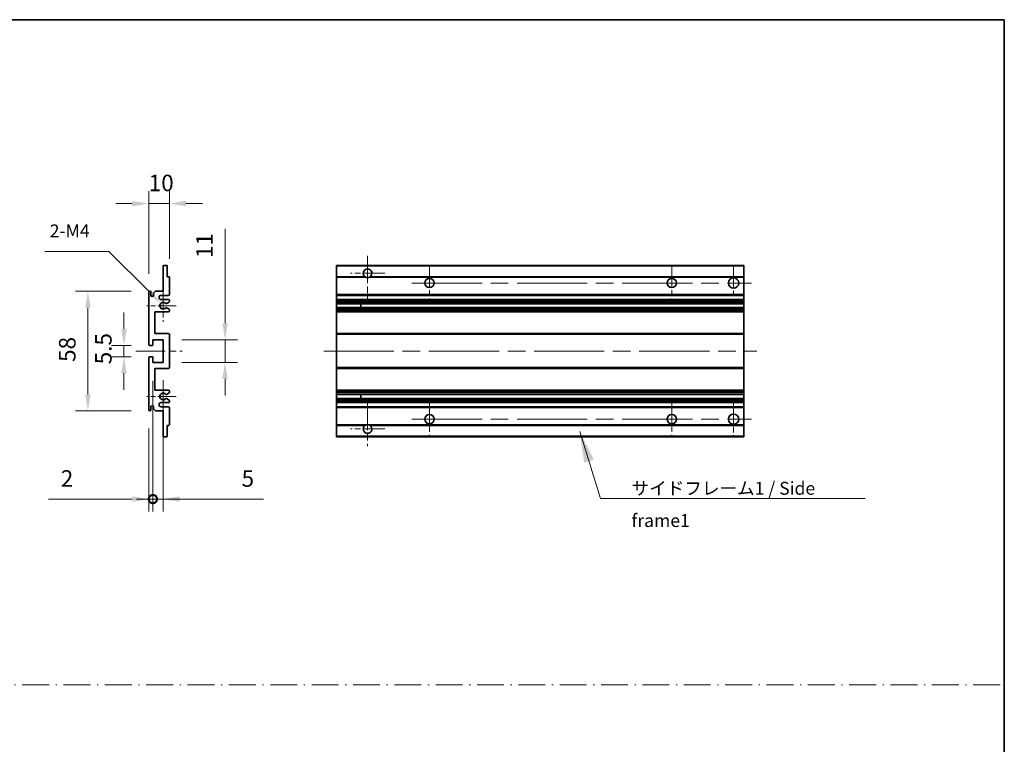
# Model space of a CAD drawing. Units: millimetres. Extents: x 87 to 9150, y 48 to 1734.
# Drawn here: x 5114 to 5591, y 399 to 751 of the extents above; entities that cross this region are included whole.
import ezdxf

# ---------------------------------------------------------------- set-up
doc = ezdxf.new("R2010")
doc.units = ezdxf.units.MM
doc.header["$LTSCALE"] = 6
doc.linetypes.add('CHAIN', pattern=[0.3543, 0.2362, -0.0295, 0.0591, -0.0295])
doc.linetypes.add('DASH_DOT', pattern=[0.37, 0.24, -0.06, 0.01, -0.06])
doc.layers.get('Defpoints').update_dxf_attribs({"lineweight": 25})
for name, color, linetype, lineweight in [('Border (ISO)', 7, 'Continuous', 35), ('Center Mark (ISO)', 131, 'Continuous', 18), ('Centerline (ISO)', 131, 'Continuous', 18), ('Dimension (ISO)', 7, 'Continuous', 18), ('Dimension (ISO) @ 1', 7, 'Continuous', 18), ('Sketch Geometry (ISO)', 7, 'Continuous', 18), ('Symbol (ISO)', 7, 'Continuous', 18), ('Visible (ISO)', 7, 'Continuous', 35), ('Visible Narrow (ISO)', 7, 'Continuous', 25)]:
    doc.layers.add(name, color=color, linetype=linetype, lineweight=lineweight)
doc.styles.add('Note Text (TK)', font='txt')
doc.dimstyles.new('Default - Method 1b (TK)', dxfattribs={"dimscale": 6, "dimtxt": 2.5, "dimasz": 2.5, "dimexe": 1, "dimexo": 1.5, "dimgap": 1, "dimtad": 1, "dimtoh": 1, "dimrnd": 1e-08, "dimdsep": 46, "dimtxsty": 'Note Text (TK)', "dimcen": 0.09, "dimdle": 5, "dimclrd": 100, "dimclre": 100, "dimclrt": 7, "dimadec": 1, "dimazin": 1, "dimtfac": 1, "dimtmove": 0, "dimatfit": 3, "dimfxl": 1, "dimtolj": 1, "dimlwd": -1, "dimlwe": -1, "dimarcsym": 0})
doc.dimstyles.new('Default - Method 1b (TK)$7', dxfattribs={"dimscale": 6, "dimtxt": 2.5, "dimasz": 2.5, "dimexe": 1, "dimexo": 1.5, "dimgap": 1, "dimtad": 1, "dimtoh": 1, "dimrnd": 1e-08, "dimdsep": 46, "dimtxsty": 'Note Text (TK)', "dimcen": 0.09, "dimdle": 5, "dimclrd": 100, "dimclre": 100, "dimclrt": 7, "dimadec": 1, "dimazin": 1, "dimtfac": 1, "dimtmove": 0, "dimatfit": 3, "dimfxl": 1, "dimtolj": 1, "dimlwd": -1, "dimlwe": -1, "dimarcsym": 0})

# ---------------------------------------------------------------- blocks, each defined once
blk = doc.blocks.new('図面枠 tk図枠')
at = {"layer": 'Border (ISO)'}
for p, q in [((14.5, 289), (405.5, 289)), ((405.5, 289), (405.5, 8))]:
    blk.add_line(p, q, dxfattribs=at)
blk = doc.blocks.new('*D245')
at = {"layer": 'Defpoints', "color": 0}
for p in [(5176.12, 661.36), (5186.12, 625.56), (5176.12, 618.36)]:
    blk.add_point(p, dxfattribs=at)
at = {"layer": 'Dimension (ISO)', "color": 100}
for p, q in [((5176.12, 627.36), (5176.12, 667.36)), ((5186.12, 634.56), (5186.12, 667.36)), ((5168.12, 661.36), (5160.12, 661.36)), ((5186.12, 661.36), (5176.12, 661.36)), ((5194.12, 661.36), (5202.12, 661.36))]:
    blk.add_line(p, q, dxfattribs=at)
for points in [[(5168.12, 662.7), (5168.12, 660.03), (5176.12, 661.36)], [(5194.12, 662.7), (5194.12, 660.03), (5186.12, 661.36)]]:
    blk.add_solid(points, dxfattribs=at)
at = {"layer": 'Dimension (ISO)', "color": 7, "insert": (5176.12, 671.36), "char_height": 8, "attachment_point": 4, "style": 'Note Text (TK)'}
blk.add_mtext('\\A1;10', dxfattribs=at)
blk = doc.blocks.new('*D244')
at = {"layer": 'Defpoints', "color": 0}
for p in [(5181.98, 613.01), (5183.12, 611.86)]:
    blk.add_point(p, dxfattribs=at)
at = {"layer": 'Dimension (ISO)', "color": 100}
for p, q in [((5125.66, 638.13), (5156.85, 638.13)), ((5156.85, 638.13), (5176.32, 618.67))]:
    blk.add_line(p, q, dxfattribs=at)
blk.add_solid([(5177.26, 619.61), (5175.38, 617.72), (5181.98, 613.01)], dxfattribs=at)
at = {"layer": 'Dimension (ISO)', "color": 7, "insert": (5125.66, 648.13), "char_height": 8, "attachment_point": 4, "style": 'Note Text (TK)'}
blk.add_mtext('\\A1; \\fＭＳ Ｐゴシック|b0|i0;\\H6.2500;2-M4', dxfattribs=at)
blk = doc.blocks.new('*D243')
at = {"layer": 'Defpoints', "color": 0}
for p in [(5176.62, 592.61), (5164.12, 587.11), (5176.62, 587.11)]:
    blk.add_point(p, dxfattribs=at)
at = {"layer": 'Dimension (ISO)', "color": 100}
for p, q in [((5164.12, 600.61), (5164.12, 608.61)), ((5167.62, 592.61), (5158.12, 592.61)), ((5164.12, 592.61), (5164.12, 587.11)), ((5167.62, 587.11), (5158.12, 587.11)), ((5164.12, 579.11), (5164.12, 571.11))]:
    blk.add_line(p, q, dxfattribs=at)
for points in [[(5162.79, 600.61), (5165.46, 600.61), (5164.12, 592.61)], [(5162.79, 579.11), (5165.46, 579.11), (5164.12, 587.11)]]:
    blk.add_solid(points, dxfattribs=at)
at = {"layer": 'Dimension (ISO)', "color": 7, "insert": (5154.12, 583.45), "char_height": 8, "attachment_point": 4, "rotation": 90, "style": 'Note Text (TK)'}
blk.add_mtext('\\A1;5.5', dxfattribs=at)
blk = doc.blocks.new('*D242')
at = {"layer": 'Defpoints', "color": 0}
for p in [(5176.62, 618.86), (5146.62, 560.86), (5176.62, 560.86)]:
    blk.add_point(p, dxfattribs=at)
at = {"layer": 'Dimension (ISO)', "color": 100}
for p, q in [((5167.62, 618.86), (5140.62, 618.86)), ((5146.62, 610.86), (5146.62, 568.86)), ((5167.62, 560.86), (5140.62, 560.86))]:
    blk.add_line(p, q, dxfattribs=at)
for points in [[(5145.29, 610.86), (5147.96, 610.86), (5146.62, 618.86)], [(5145.29, 568.86), (5147.96, 568.86), (5146.62, 560.86)]]:
    blk.add_solid(points, dxfattribs=at)
at = {"layer": 'Dimension (ISO)', "color": 7, "insert": (5136.62, 584.61), "char_height": 8, "attachment_point": 4, "rotation": 90, "style": 'Note Text (TK)'}
blk.add_mtext('\\A1;58', dxfattribs=at)
blk = doc.blocks.new('*D241')
at = {"layer": 'Defpoints', "color": 0}
for p in [(5183.12, 595.36), (5213.12, 595.36), (5183.12, 584.36)]:
    blk.add_point(p, dxfattribs=at)
at = {"layer": 'Dimension (ISO)', "color": 100}
for p, q in [((5213.12, 603.36), (5213.12, 649.19)), ((5192.12, 595.36), (5219.12, 595.36)), ((5213.12, 584.36), (5213.12, 595.36)), ((5192.12, 584.36), (5219.12, 584.36)), ((5213.12, 576.36), (5213.12, 568.36))]:
    blk.add_line(p, q, dxfattribs=at)
for points in [[(5211.79, 603.36), (5214.46, 603.36), (5213.12, 595.36)], [(5211.79, 576.36), (5214.46, 576.36), (5213.12, 584.36)]]:
    blk.add_solid(points, dxfattribs=at)
at = {"layer": 'Dimension (ISO)', "color": 7, "insert": (5203.12, 634.96), "char_height": 8, "attachment_point": 4, "rotation": 90, "style": 'Note Text (TK)'}
blk.add_mtext('\\A1;11', dxfattribs=at)
blk = doc.blocks.new('_DotSmall')
at = {"color": 0, "linetype": 'ByBlock', "const_width": 0.5}
blk.add_lwpolyline([(-0.0625, 0, 1), (0.0625, 0, 1)], format="xyb", close=True, dxfattribs=at)
blk = doc.blocks.new('*D240')
at = {"layer": 'Defpoints', "color": 0}
for p in [(5178.12, 584.36), (5176.12, 561.36), (5178.12, 518.11)]:
    blk.add_point(p, dxfattribs=at)
at = {"layer": 'Dimension (ISO)', "color": 100}
for p, q in [((5178.12, 575.36), (5178.12, 512.11)), ((5176.12, 552.36), (5176.12, 512.11)), ((5168.12, 518.11), (5127.46, 518.11)), ((5178.12, 518.11), (5176.12, 518.11)), ((5178.12, 518.11), (5194.12, 518.11))]:
    blk.add_line(p, q, dxfattribs=at)
blk.add_solid([(5168.12, 519.45), (5168.12, 516.78), (5176.12, 518.11)], dxfattribs=at)
at = {"layer": 'Dimension (ISO)', "color": 100, "xscale": 8, "yscale": 8, "zscale": 8, "rotation": 180}
blk.add_blockref('_DotSmall', (5178.12, 518.11), dxfattribs=at)
at = {"layer": 'Dimension (ISO)', "color": 7, "insert": (5133.46, 528.11), "char_height": 8, "attachment_point": 4, "style": 'Note Text (TK)'}
blk.add_mtext('\\A1;2', dxfattribs=at)
blk = doc.blocks.new('*D239')
at = {"layer": 'Defpoints', "color": 0}
for p in [(5178.12, 584.36), (5183.12, 584.36), (5183.12, 518.11)]:
    blk.add_point(p, dxfattribs=at)
at = {"layer": 'Dimension (ISO)', "color": 100}
for p, q in [((5178.12, 575.36), (5178.12, 512.11)), ((5183.12, 575.36), (5183.12, 512.11)), ((5178.12, 518.11), (5170.12, 518.11)), ((5178.12, 518.11), (5183.12, 518.11)), ((5191.12, 518.11), (5231.79, 518.11))]:
    blk.add_line(p, q, dxfattribs=at)
blk.add_solid([(5191.12, 519.45), (5191.12, 516.78), (5183.12, 518.11)], dxfattribs=at)
at = {"layer": 'Dimension (ISO)', "color": 100, "xscale": 8, "yscale": 8, "zscale": 8}
blk.add_blockref('_DotSmall', (5178.12, 518.11), dxfattribs=at)
at = {"layer": 'Dimension (ISO)', "color": 7, "insert": (5221.15, 528.11), "char_height": 8, "attachment_point": 4, "style": 'Note Text (TK)'}
blk.add_mtext('\\A1;5', dxfattribs=at)

msp = doc.modelspace()

# ---------------------------------------------------------------- linework, layer by layer
at = {"layer": 'Center Mark (ISO)', "linetype": 'CHAIN', "ltscale": 9.26737}
for p, q in [((5282.237, 635.963), (5282.237, 615.113)), ((5282.237, 564.613), (5282.237, 543.763))]:
    msp.add_line(p, q, dxfattribs=at)
at = {"layer": 'Center Mark (ISO)', "linetype": 'CHAIN', "ltscale": 7.55611}
for p, q in [((5312.237, 631.363), (5312.237, 614.363)), ((5429.737, 631.363), (5429.737, 614.363)), ((5312.237, 565.363), (5312.237, 548.363)), ((5429.737, 565.363), (5429.737, 548.363))]:
    msp.add_line(p, q, dxfattribs=at)
at = {"layer": 'Center Mark (ISO)', "linetype": 'CHAIN', "ltscale": 7.778352}
for p, q in [((5459.737, 631.613), (5459.737, 614.113)), ((5459.737, 565.613), (5459.737, 548.113))]:
    msp.add_line(p, q, dxfattribs=at)
at = {"layer": 'Center Mark (ISO)', "linetype": 'CHAIN', "ltscale": 7.422766}
for p, q in [((5290.587, 627.613), (5273.887, 627.613)), ((5290.587, 552.113), (5273.887, 552.113))]:
    msp.add_line(p, q, dxfattribs=at)
at = {"layer": 'Center Mark (ISO)', "linetype": 'CHAIN', "ltscale": 6.996951}
for p, q in [((5183.123, 619.734), (5183.123, 603.992)), ((5183.123, 575.734), (5183.123, 559.992))]:
    msp.add_line(p, q, dxfattribs=at)
at = {"layer": 'Center Mark (ISO)', "linetype": 'CHAIN', "ltscale": 6.276444}
for p, q in [((5189.373, 611.863), (5175.252, 611.863)), ((5189.373, 567.863), (5175.252, 567.863))]:
    msp.add_line(p, q, dxfattribs=at)
at = {"layer": 'Centerline (ISO)', "linetype": 'CHAIN', "ltscale": 23.990969}
for p, q in [((5303.737, 622.863), (5468.487, 622.863)), ((5260.987, 589.863), (5470.987, 589.863)), ((5303.737, 556.863), (5468.487, 556.863))]:
    msp.add_line(p, q, dxfattribs=at)
at = {"layer": 'Centerline (ISO)', "linetype": 'CHAIN', "ltscale": 10.000767}
msp.add_line((5169.873, 589.863), (5192.373, 589.863), dxfattribs=at)
at = {"layer": 'Sketch Geometry (ISO)', "color": 4, "linetype": 'DASH_DOT', "lineweight": 18, "ltscale": 9.032109}
msp.add_line((4613.5, 428.131), (5591, 428.131), dxfattribs=at)
at = {"layer": 'Visible (ISO)'}
for p, q in [((5183.123, 618.863), (5183.123, 631.063)), ((5183.423, 631.363), (5184.823, 631.363)), ((5185.123, 631.063), (5185.123, 625.863)), ((5267.237, 631.063), (5267.237, 631.363)), ((5464.737, 631.363), (5267.237, 631.363)), ((5267.237, 631.063), (5267.237, 625.863)), ((5464.737, 631.363), (5464.737, 631.063)), ((5464.737, 625.863), (5464.737, 631.063)), ((5185.123, 625.863), (5185.823, 625.863)), ((5186.123, 625.563), (5186.123, 617.363)), ((5267.237, 625.563), (5267.237, 625.863)), ((5281.076, 625.863), (5267.237, 625.863)), ((5267.237, 625.563), (5267.237, 617.363)), ((5464.737, 625.863), (5283.398, 625.863)), ((5464.737, 625.863), (5464.737, 625.563)), ((5464.737, 617.363), (5464.737, 625.563)), ((5176.123, 593.113), (5176.123, 618.363)), ((5177.123, 618.363), (5177.123, 616.963)), ((5178.473, 617.863), (5179.473, 618.863)), ((5178.473, 616.963), (5178.473, 617.863)), ((5179.473, 618.863), (5183.123, 618.863)), ((5185.623, 616.863), (5182.123, 616.863)), ((5267.237, 616.863), (5267.237, 617.363)), ((5267.237, 616.863), (5267.237, 614.863)), ((5464.737, 616.863), (5267.237, 616.863)), ((5464.737, 617.363), (5464.737, 616.863)), ((5464.737, 614.863), (5464.737, 616.863)), ((5182.123, 614.863), (5185.623, 614.863)), ((5185.973, 613.593), (5184.699, 612.858)), ((5186.123, 614.363), (5186.123, 613.853)), ((5267.237, 614.363), (5267.237, 614.863)), ((5464.737, 614.863), (5267.237, 614.863)), ((5267.237, 614.363), (5267.237, 613.853)), ((5267.237, 613.593), (5267.237, 613.853)), ((5267.237, 613.593), (5267.237, 612.858)), ((5267.237, 612.818), (5267.237, 612.858)), ((5464.737, 612.818), (5267.237, 612.818)), ((5267.237, 610.909), (5267.237, 612.818)), ((5279.037, 612.818), (5279.037, 610.909)), ((5279.05, 612.818), (5279.05, 610.909)), ((5464.737, 614.863), (5464.737, 614.363)), ((5464.737, 613.853), (5464.737, 614.363)), ((5464.737, 613.853), (5464.737, 613.593)), ((5464.737, 612.858), (5464.737, 613.593)), ((5464.737, 612.858), (5464.737, 612.818)), ((5464.737, 610.909), (5464.737, 612.818)), ((5179.123, 608.863), (5179.123, 598.363)), ((5185.623, 608.863), (5179.123, 608.863)), ((5184.696, 610.87), (5185.969, 610.155)), ((5186.123, 609.894), (5186.123, 609.363)), ((5267.237, 610.87), (5267.237, 610.909)), ((5464.737, 610.909), (5267.237, 610.909)), ((5267.237, 610.87), (5267.237, 610.155)), ((5267.237, 609.894), (5267.237, 610.155)), ((5267.237, 609.894), (5267.237, 609.363)), ((5267.237, 608.863), (5267.237, 609.363)), ((5267.237, 608.863), (5267.237, 598.363)), ((5464.737, 608.863), (5267.237, 608.863)), ((5464.737, 610.909), (5464.737, 610.87)), ((5464.737, 610.155), (5464.737, 610.87)), ((5464.737, 610.155), (5464.737, 609.894)), ((5464.737, 609.363), (5464.737, 609.894)), ((5464.737, 609.363), (5464.737, 608.863)), ((5464.737, 598.363), (5464.737, 608.863)), ((5179.123, 598.363), (5185.623, 598.363)), ((5186.123, 597.863), (5186.123, 581.863)), ((5267.237, 597.863), (5267.237, 598.363)), ((5464.737, 598.363), (5267.237, 598.363)), ((5267.237, 597.863), (5267.237, 581.863)), ((5464.737, 598.363), (5464.737, 597.863)), ((5464.737, 581.863), (5464.737, 597.863)), ((5177.823, 592.613), (5176.623, 592.613)), ((5178.123, 595.363), (5178.123, 592.913)), ((5183.123, 595.363), (5178.123, 595.363)), ((5183.123, 584.363), (5183.123, 595.363)), ((5176.123, 561.363), (5176.123, 586.613)), ((5176.623, 587.113), (5177.823, 587.113)), ((5178.123, 586.813), (5178.123, 584.363)), ((5178.123, 584.363), (5183.123, 584.363)), ((5179.123, 581.363), (5179.123, 570.863)), ((5185.623, 581.363), (5179.123, 581.363)), ((5267.237, 581.363), (5267.237, 581.863)), ((5267.237, 581.363), (5267.237, 570.863)), ((5464.737, 581.363), (5267.237, 581.363)), ((5464.737, 581.863), (5464.737, 581.363)), ((5464.737, 570.863), (5464.737, 581.363)), ((5179.123, 570.863), (5185.623, 570.863)), ((5185.969, 569.572), (5184.696, 568.857)), ((5186.123, 570.363), (5186.123, 569.833)), ((5267.237, 570.363), (5267.237, 570.863)), ((5464.737, 570.863), (5267.237, 570.863)), ((5267.237, 570.363), (5267.237, 569.833)), ((5267.237, 569.572), (5267.237, 569.833)), ((5267.237, 569.572), (5267.237, 568.857)), ((5267.237, 568.818), (5267.237, 568.857)), ((5267.237, 566.909), (5267.237, 568.818)), ((5464.737, 568.818), (5267.237, 568.818)), ((5279.037, 568.818), (5279.037, 566.909)), ((5279.05, 568.818), (5279.05, 566.909)), ((5464.737, 570.863), (5464.737, 570.363)), ((5464.737, 569.833), (5464.737, 570.363)), ((5464.737, 569.833), (5464.737, 569.572)), ((5464.737, 568.857), (5464.737, 569.572)), ((5464.737, 568.857), (5464.737, 568.818)), ((5464.737, 566.909), (5464.737, 568.818)), ((5185.623, 564.863), (5182.123, 564.863)), ((5184.699, 566.869), (5185.973, 566.133)), ((5186.123, 565.874), (5186.123, 565.363)), ((5267.237, 566.869), (5267.237, 566.909)), ((5464.737, 566.909), (5267.237, 566.909)), ((5267.237, 566.869), (5267.237, 566.133)), ((5267.237, 565.874), (5267.237, 566.133)), ((5267.237, 565.874), (5267.237, 565.363)), ((5267.237, 564.863), (5267.237, 565.363)), ((5267.237, 564.863), (5267.237, 562.863)), ((5464.737, 564.863), (5267.237, 564.863)), ((5464.737, 566.909), (5464.737, 566.869)), ((5464.737, 566.133), (5464.737, 566.869)), ((5464.737, 566.133), (5464.737, 565.874)), ((5464.737, 565.363), (5464.737, 565.874)), ((5464.737, 565.363), (5464.737, 564.863)), ((5464.737, 562.863), (5464.737, 564.863)), ((5177.123, 562.763), (5177.123, 561.363)), ((5178.473, 561.863), (5178.473, 562.763)), ((5179.473, 560.863), (5178.473, 561.863)), ((5183.123, 560.863), (5179.473, 560.863)), ((5182.123, 562.863), (5185.623, 562.863)), ((5183.123, 548.663), (5183.123, 560.863)), ((5186.123, 562.363), (5186.123, 554.163)), ((5267.237, 562.363), (5267.237, 562.863)), ((5464.737, 562.863), (5267.237, 562.863)), ((5267.237, 562.363), (5267.237, 554.163)), ((5464.737, 562.863), (5464.737, 562.363)), ((5464.737, 554.163), (5464.737, 562.363)), ((5185.123, 553.863), (5185.123, 548.663)), ((5185.823, 553.863), (5185.123, 553.863)), ((5267.237, 553.863), (5267.237, 554.163)), ((5267.237, 553.863), (5267.237, 548.663)), ((5281.076, 553.863), (5267.237, 553.863)), ((5464.737, 553.863), (5283.398, 553.863)), ((5464.737, 554.163), (5464.737, 553.863)), ((5464.737, 548.663), (5464.737, 553.863)), ((5184.823, 548.363), (5183.423, 548.363)), ((5267.237, 548.363), (5267.237, 548.663)), ((5464.737, 548.363), (5267.237, 548.363)), ((5464.737, 548.663), (5464.737, 548.363))]:
    msp.add_line(p, q, dxfattribs=at)
for centre, radius in [((5312.237, 622.863), 2.25), ((5429.737, 622.863), 2.25), ((5459.737, 622.863), 2.5), ((5312.237, 556.863), 2.25), ((5429.737, 556.863), 2.25), ((5459.737, 556.863), 2.5)]:
    msp.add_circle(centre, radius, dxfattribs=at)
for centre, radius, start, end in [((5183.423, 631.063), 0.3, 90, 180), ((5184.823, 631.063), 0.3, 0, 90), ((5185.823, 625.563), 0.3, 0, 90), ((5282.237, 627.613), 2.1, 303.55731, 236.44269), ((5282.237, 627.613), 2.1, 257.47209, 282.52791), ((5176.623, 618.363), 0.5, 0, 180), ((5177.798, 617.043), 0.68, 186.73292, 353.26708), ((5182.123, 615.863), 1, 90, 270), ((5185.623, 617.363), 0.5, 270, 0), ((5183.123, 611.863), 1.621, 37.72839, 322.2672), ((5183.123, 611.863), 1.6, 41.32899, 318.6666), ((5184.549, 613.118), 0.3, 241.16532, 300), ((5185.623, 614.363), 0.5, 0, 90), ((5185.823, 613.853), 0.3, 300, 0), ((5184.549, 610.609), 0.3, 60.68547, 118.83027), ((5185.623, 609.363), 0.5, 270, 0), ((5185.823, 609.894), 0.3, 0, 60.68547), ((5185.623, 597.863), 0.5, 0, 90), ((5176.623, 593.113), 0.5, 180, 270), ((5177.823, 592.913), 0.3, 270, 0), ((5176.623, 586.613), 0.5, 90, 180), ((5177.823, 586.813), 0.3, 0, 90), ((5185.623, 581.863), 0.5, 270, 0), ((5183.123, 567.863), 1.621, 37.7328, 322.27161), ((5183.123, 567.863), 1.6, 41.3334, 318.67101), ((5184.549, 569.118), 0.3, 241.16973, 299.31453), ((5185.623, 570.363), 0.5, 0, 90), ((5185.823, 569.833), 0.3, 299.31453, 0), ((5182.123, 563.863), 1, 90, 270), ((5184.549, 566.609), 0.3, 60, 118.83468), ((5185.623, 565.363), 0.5, 270, 0), ((5185.823, 565.874), 0.3, 0, 60), ((5176.623, 561.363), 0.5, 180, 0), ((5177.798, 562.684), 0.68, 6.73292, 173.26708), ((5185.623, 562.363), 0.5, 0, 90), ((5185.823, 554.163), 0.3, 270, 0), ((5282.237, 552.113), 2.1, 123.55731, 56.44269), ((5282.237, 552.113), 2.1, 77.47209, 102.52791), ((5183.423, 548.663), 0.3, 180, 270), ((5184.823, 548.663), 0.3, 270, 0)]:
    msp.add_arc(centre, radius, start, end, dxfattribs=at)
for points, knots in [([(5281.781, 625.563), (5281.672, 625.588), (5281.567, 625.621), (5281.394, 625.688), (5281.305, 625.73), (5281.207, 625.783), (5281.173, 625.803), (5281.128, 625.83), (5281.109, 625.842), (5281.083, 625.859), (5281.076, 625.863), (5281.076, 625.863)], [-0.085370918, -0.085370918, -0.085370918, -0.085370918, -0.054511626, -0.054511626, -0.029335535, -0.029335535, -0.017985697, -0.017985697, -0.008992848, -0.008992848, 0, 0, 0, 0]), ([(5283.398, 625.863), (5283.398, 625.863), (5283.391, 625.859), (5283.365, 625.842), (5283.346, 625.83), (5283.301, 625.803), (5283.267, 625.783), (5283.169, 625.73), (5283.08, 625.688), (5282.907, 625.621), (5282.801, 625.588), (5282.692, 625.563)], [-0.257061439, -0.257061439, -0.257061439, -0.257061439, -0.24806859, -0.24806859, -0.239075742, -0.239075742, -0.227725903, -0.227725903, -0.202549813, -0.202549813, -0.171690521, -0.171690521, -0.171690521, -0.171690521]), ([(5184.324, 612.92), (5184.346, 612.895), (5184.374, 612.872), (5184.404, 612.856), (5184.404, 612.855), (5184.405, 612.855)], [0.152267118, 0.152267118, 0.152267118, 0.152267118, 0.162279858, 0.162279858, 0.162340048, 0.162340048, 0.162340048, 0.162340048]), ([(5184.405, 610.871), (5184.404, 610.871), (5184.404, 610.871), (5184.374, 610.854), (5184.346, 610.832), (5184.324, 610.807)], [0.142194189, 0.142194189, 0.142194189, 0.142194189, 0.142254379, 0.142254379, 0.152267118, 0.152267118, 0.152267118, 0.152267118]), ([(5184.324, 568.92), (5184.346, 568.895), (5184.374, 568.872), (5184.404, 568.856), (5184.404, 568.856), (5184.405, 568.855)], [0.152267118, 0.152267118, 0.152267118, 0.152267118, 0.162279858, 0.162279858, 0.162340048, 0.162340048, 0.162340048, 0.162340048]), ([(5184.405, 566.872), (5184.404, 566.871), (5184.404, 566.871), (5184.374, 566.855), (5184.346, 566.832), (5184.324, 566.807)], [0.142194189, 0.142194189, 0.142194189, 0.142194189, 0.142254379, 0.142254379, 0.152267118, 0.152267118, 0.152267118, 0.152267118]), ([(5281.076, 553.863), (5281.076, 553.863), (5281.083, 553.868), (5281.109, 553.885), (5281.128, 553.897), (5281.173, 553.924), (5281.207, 553.944), (5281.305, 553.997), (5281.394, 554.039), (5281.567, 554.106), (5281.672, 554.139), (5281.781, 554.163)], [-0.257061439, -0.257061439, -0.257061439, -0.257061439, -0.24806859, -0.24806859, -0.239075742, -0.239075742, -0.227725903, -0.227725903, -0.202549813, -0.202549813, -0.171690521, -0.171690521, -0.171690521, -0.171690521]), ([(5282.692, 554.163), (5282.801, 554.139), (5282.907, 554.106), (5283.08, 554.039), (5283.169, 553.997), (5283.267, 553.944), (5283.301, 553.924), (5283.346, 553.897), (5283.365, 553.885), (5283.391, 553.868), (5283.398, 553.863), (5283.398, 553.863)], [-0.085370918, -0.085370918, -0.085370918, -0.085370918, -0.054511626, -0.054511626, -0.029335535, -0.029335535, -0.017985697, -0.017985697, -0.008992848, -0.008992848, 0, 0, 0, 0])]:
    msp.add_open_spline(points, degree=3, knots=knots, dxfattribs=at)
at = {"layer": 'Visible Narrow (ISO)'}
for p, q in [((5464.737, 631.063), (5267.237, 631.063)), ((5281.781, 625.563), (5267.237, 625.563)), ((5464.737, 625.563), (5282.692, 625.563)), ((5464.737, 617.363), (5267.237, 617.363)), ((5464.737, 614.363), (5267.237, 614.363)), ((5464.737, 613.853), (5267.237, 613.853)), ((5464.737, 613.593), (5267.237, 613.593)), ((5464.737, 612.858), (5267.237, 612.858)), ((5464.737, 610.87), (5267.237, 610.87)), ((5464.737, 610.155), (5267.237, 610.155)), ((5464.737, 609.894), (5267.237, 609.894)), ((5464.737, 609.363), (5267.237, 609.363)), ((5464.737, 597.863), (5267.237, 597.863)), ((5464.737, 581.863), (5267.237, 581.863)), ((5464.737, 570.363), (5267.237, 570.363)), ((5464.737, 569.833), (5267.237, 569.833)), ((5464.737, 569.572), (5267.237, 569.572)), ((5464.737, 568.857), (5267.237, 568.857)), ((5464.737, 566.869), (5267.237, 566.869)), ((5464.737, 566.133), (5267.237, 566.133)), ((5464.737, 565.874), (5267.237, 565.874)), ((5464.737, 565.363), (5267.237, 565.363)), ((5464.737, 562.363), (5267.237, 562.363)), ((5281.781, 554.163), (5267.237, 554.163)), ((5464.737, 554.163), (5282.692, 554.163)), ((5464.737, 548.663), (5267.237, 548.663))]:
    msp.add_line(p, q, dxfattribs=at)

# ---------------------------------------------------------------- block references
at = {"xscale": 2.5, "yscale": 2.5, "zscale": 2.5}
msp.add_blockref('図面枠 tk図枠', (4577.25, 28), dxfattribs=at)

# ---------------------------------------------------------------- texts
at = {"layer": 'Symbol (ISO)', "color": 7, "insert": (5410.26, 526.473), "char_height": 6.25, "width": 118.93275, "attachment_point": 1, "line_spacing_factor": 1.5, "style": 'Note Text (TK)'}
msp.add_mtext('{\\fＭＳ Ｐゴシック|b0|i0;サイドフレーム1 / Side frame1}', dxfattribs=at)

# ---------------------------------------------------------------- dimensions: what is measured, and where the dimension line sits
at = {"layer": 'Dimension (ISO) @ 1', "color": 100}
for base, p1, p2, angle, override, picture, middle in [((5176.123, 661.363), (5186.123, 625.563), (5176.123, 618.363), 180, {"dimscale": 1, "dimtxt": 8, "dimasz": 8, "dimexe": 6, "dimexo": 9, "dimgap": 6, "dimtoh": 0, "dimdec": 2, "dimcen": 0.54, "dimtol": 0, "dimlim": 0, "dimtp": 0, "dimtm": 0, "dimtdec": 2, "dimtix": 0, "dimtofl": 1, "dimtmove": 0, "dimatfit": 1}, '*D245', (5181.123, 661.363)), ((5213.123, 595.363), (5183.123, 584.363), (5183.123, 595.363), 90, {"dimscale": 1, "dimtxt": 8, "dimasz": 8, "dimexe": 6, "dimexo": 9, "dimgap": 6, "dimtoh": 0, "dimdec": 2, "dimcen": 0.54, "dimtol": 0, "dimlim": 0, "dimtp": 0, "dimtm": 0, "dimtdec": 2, "dimtix": 0, "dimtofl": 1, "dimtmove": 0, "dimatfit": 1}, '*D241', (5213.123, 639.077)), ((5146.623, 560.863), (5176.623, 618.863), (5176.623, 560.863), 90, {"dimscale": 1, "dimtxt": 8, "dimasz": 8, "dimexe": 6, "dimexo": 9, "dimgap": 6, "dimtoh": 0, "dimdec": 2, "dimcen": 0.54, "dimtol": 0, "dimlim": 0, "dimtp": 0, "dimtm": 0, "dimtdec": 2, "dimtix": 0, "dimtofl": 0, "dimtmove": 0, "dimatfit": 1}, '*D242', (5146.623, 589.863)), ((5164.123, 587.113), (5176.623, 592.613), (5176.623, 587.113), 90, {"dimscale": 1, "dimtxt": 8, "dimasz": 8, "dimexe": 6, "dimexo": 9, "dimgap": 6, "dimtoh": 0, "dimdec": 2, "dimcen": 0.54, "dimtol": 0, "dimlim": 0, "dimtp": 0, "dimtm": 0, "dimtdec": 2, "dimtix": 0, "dimtofl": 1, "dimtmove": 0, "dimatfit": 1}, '*D243', (5164.123, 589.863)), ((5178.123, 518.113), (5176.123, 561.363), (5178.123, 584.363), 180, {"dimscale": 1, "dimtxt": 8, "dimasz": 8, "dimexe": 6, "dimexo": 9, "dimgap": 6, "dimtoh": 0, "dimdec": 2, "dimblk2": 'DotSmall', "dimsah": 1, "dimcen": 0.54, "dimdle": 0, "dimtol": 0, "dimlim": 0, "dimtp": 0, "dimtm": 0, "dimtdec": 2, "dimtix": 0, "dimtofl": 1, "dimtmove": 0, "dimatfit": 1}, '*D240', (5135.776, 518.113)), ((5183.123, 518.113), (5178.123, 584.363), (5183.123, 584.363), 180, {"dimscale": 1, "dimtxt": 8, "dimasz": 8, "dimexe": 6, "dimexo": 9, "dimgap": 6, "dimtoh": 0, "dimdec": 2, "dimblk1": 'DotSmall', "dimsah": 1, "dimcen": 0.54, "dimdle": 0, "dimtol": 0, "dimlim": 0, "dimtp": 0, "dimtm": 0, "dimtdec": 2, "dimtix": 0, "dimtofl": 1, "dimtmove": 0, "dimatfit": 1}, '*D239', (5223.469, 518.113))]:
    dim = msp.add_linear_dim(base=base, p1=p1, p2=p2, angle=angle, dimstyle='Default - Method 1b (TK)', override=override, dxfattribs=at)
    dim.commit()
    dim.dimension.update_dxf_attribs({"geometry": picture, "text_midpoint": middle, "dimtype": 128})
dim = msp.add_radius_dim(center=(5183.123, 611.863), mpoint=(5181.976, 613.01), text=' \\fＭＳ Ｐゴシック|b0|i0;\\H6.2500;2-M4', dimstyle='Default - Method 1b (TK)', override={"dimscale": 1, "dimtxt": 8, "dimasz": 8, "dimexe": 6, "dimexo": 9, "dimgap": 6, "dimtih": 1, "dimdec": 2, "dimlfac": 1, "dimcen": 0, "dimtol": 0, "dimlim": 0, "dimtp": 0, "dimtm": 0, "dimtdec": 2, "dimtix": 0, "dimtofl": 0, "dimtmove": 0, "dimatfit": 3}, dxfattribs=at)
dim.commit()
dim.dimension.update_dxf_attribs({"geometry": '*D244', "text_midpoint": (5137.48, 638.132), "dimtype": 132})

# ---------------------------------------------------------------- leaders
at = {"layer": 'Symbol (ISO)', "color": 100, "annotation_type": 0, "has_hookline": 1, "hookline_direction": 0, "text_width": 113.317}
msp.add_leader([(5385.152, 550.802), (5395.26, 518.372), (5410.26, 518.372)], dimstyle='Default - Method 1b (TK)$7', override={"dimgap": 0, "dimtad": 1}, dxfattribs=at)

doc.saveas('drawing.dxf')
